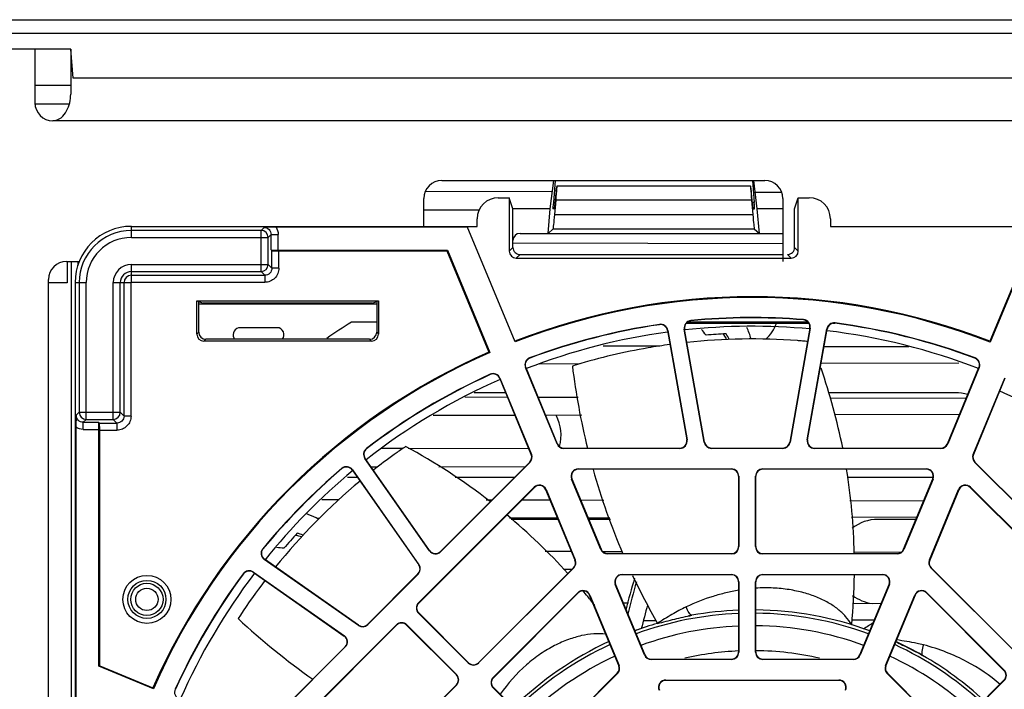
# Model space of a CAD drawing. Units: inches. Extents: x 0 to 34, y 0 to 22.
# Drawn here: x 15 to 15.9, y 5.3 to 5.9 of the extents above; entities that cross this region are included whole.
import ezdxf

# ---------------------------------------------------------------- set-up
doc = ezdxf.new("R2010")
doc.units = ezdxf.units.IN
doc.header["$LTSCALE"] = 1.87
doc.header["$MEASUREMENT"] = 0
doc.layers.get('0').update_dxf_attribs({"linetype": 'CONTINUOUS'})
doc.layers.add('AXIS_PART', color=7, linetype='CONTINUOUS')

msp = doc.modelspace()

# ---------------------------------------------------------------- linework, layer by layer
at = {"color": 7, "linetype": 'CONTINUOUS'}
for p, q in [((13.58568, 5.94828), (16.37734, 5.94828)), ((14.98616, 5.93561), (16.33406, 5.93561)), ((15.06354, 5.92085), (14.92925, 5.92085)), ((15.06591, 5.89377), (15.06354, 5.92085)), ((16.25431, 5.89377), (15.06591, 5.89377)), ((15.03021, 5.88739), (15.06354, 5.88739)), ((15.0622, 5.86961), (15.03021, 5.86961)), ((15.51056, 5.77203), (15.51384, 5.79828)), ((15.51511, 5.79828), (15.51336, 5.77791)), ((15.51604, 5.78815), (15.51665, 5.79252)), ((15.69718, 5.7932), (15.51678, 5.7932)), ((15.69792, 5.78815), (15.6973, 5.79252)), ((15.69885, 5.79828), (15.70059, 5.77791)), ((15.70339, 5.77203), (15.70012, 5.79828)), ((15.39408, 5.78828), (15.51256, 5.78802)), ((15.46203, 5.78235), (15.47231, 5.78235)), ((15.47231, 5.78235), (15.47231, 5.73251)), ((15.47574, 5.77203), (15.47231, 5.78235)), ((15.70145, 5.7876), (15.72608, 5.78754)), ((15.73821, 5.77203), (15.74165, 5.78235)), ((15.74165, 5.73251), (15.74165, 5.78235)), ((15.74165, 5.78235), (15.75192, 5.78235)), ((15.51499, 5.77791), (15.51336, 5.77791)), ((15.51447, 5.77203), (15.51479, 5.7757)), ((15.51468, 5.76655), (15.51586, 5.78007)), ((15.69809, 5.78007), (15.51586, 5.78007)), ((15.69809, 5.78007), (15.69927, 5.76655)), ((15.70059, 5.77791), (15.69897, 5.77791)), ((15.69948, 5.77203), (15.69916, 5.7757)), ((15.44423, 5.77086), (15.39263, 5.77074)), ((15.47574, 5.73594), (15.47574, 5.77203)), ((15.51056, 5.77203), (15.47574, 5.77203)), ((15.50855, 5.74907), (15.51056, 5.77203)), ((15.51447, 5.77203), (15.51296, 5.77203)), ((15.51468, 5.76655), (15.69927, 5.76655)), ((15.69948, 5.77203), (15.70099, 5.77203)), ((15.7054, 5.74907), (15.70339, 5.77203)), ((15.72727, 5.77203), (15.70339, 5.77203)), ((15.73821, 5.73594), (15.73821, 5.77203)), ((15.1201, 5.74528), (15.1201, 5.75563)), ((15.1201, 5.75563), (15.44236, 5.75563)), ((15.24098, 5.75183), (15.24377, 5.75462)), ((15.25493, 5.75494), (15.24377, 5.75462)), ((15.43338, 5.75494), (15.25493, 5.75494)), ((15.47775, 5.64782), (15.4331, 5.75563)), ((15.44236, 5.75563), (15.44236, 5.76266)), ((15.77159, 5.76266), (15.77159, 5.75563)), ((15.77159, 5.75563), (16.27758, 5.75563)), ((15.96458, 5.75563), (15.92019, 5.64845)), ((15.96504, 5.75494), (15.92057, 5.64757)), ((15.24098, 5.75183), (15.1201, 5.75183)), ((15.1201, 5.74528), (15.24753, 5.74528)), ((15.24098, 5.7135), (15.24098, 5.75183)), ((15.24753, 5.74528), (15.25032, 5.74806)), ((15.24753, 5.72005), (15.24753, 5.74528)), ((15.25032, 5.73368), (15.25032, 5.74806)), ((15.25032, 5.74806), (15.25687, 5.74806)), ((15.25687, 5.73335), (15.25687, 5.74806)), ((15.4823, 5.74907), (15.72727, 5.74907)), ((15.51331, 5.75342), (15.50855, 5.74907)), ((15.51331, 5.75342), (15.70065, 5.75342)), ((15.70065, 5.75342), (15.7054, 5.74907)), ((15.47231, 5.73251), (15.47574, 5.73594)), ((15.47575, 5.7402), (15.72727, 5.73964)), ((15.74165, 5.73251), (15.73821, 5.73594)), ((15.25101, 5.73299), (15.25032, 5.73368)), ((15.25101, 5.71658), (15.25101, 5.73299)), ((15.25687, 5.73335), (15.41466, 5.73335)), ((15.25756, 5.71658), (15.25756, 5.73266)), ((15.25756, 5.73266), (15.4142, 5.73266)), ((15.4142, 5.73266), (15.41466, 5.73335)), ((15.4142, 5.73266), (15.45324, 5.63841)), ((15.41466, 5.73335), (15.45414, 5.63805)), ((15.47887, 5.72595), (15.4823, 5.72938)), ((15.4823, 5.72938), (15.72727, 5.72938)), ((15.73509, 5.72595), (15.73165, 5.72938)), ((15.06021, 5.72282), (15.06021, 5.70304)), ((15.0639, 5.72282), (15.0639, 4.52413)), ((15.07023, 5.72282), (15.07023, 5.71926)), ((15.1201, 5.70347), (15.1201, 5.72005)), ((15.1201, 5.72005), (15.24753, 5.72005)), ((15.24753, 5.72005), (15.25101, 5.71658)), ((15.47887, 5.72595), (15.73509, 5.72595)), ((15.1201, 5.7135), (15.24098, 5.7135)), ((15.1201, 5.71002), (15.24446, 5.71002)), ((15.24098, 5.7135), (15.24446, 5.71002)), ((15.24446, 5.71002), (15.24446, 5.70347)), ((15.25756, 5.71658), (15.25101, 5.71658)), ((15.06021, 5.70304), (15.04289, 5.70304)), ((15.06761, 5.70314), (15.06761, 4.37768)), ((15.06761, 5.70314), (15.07796, 5.70314)), ((15.07141, 5.70314), (15.07141, 5.58226)), ((15.07796, 5.5757), (15.07796, 5.70314)), ((15.10319, 5.5757), (15.10319, 5.70314)), ((15.10319, 5.70314), (15.11977, 5.70314)), ((15.10974, 5.58226), (15.10974, 5.70314)), ((15.11321, 5.57878), (15.11321, 5.70314)), ((15.11977, 5.57878), (15.11977, 5.70314)), ((15.1201, 5.70347), (15.24446, 5.70347)), ((15.18111, 5.65522), (15.18111, 5.68608)), ((15.18111, 5.68608), (15.35042, 5.68608)), ((15.18111, 5.68608), (15.18686, 5.68416)), ((15.18283, 5.65694), (15.18283, 5.6855)), ((15.18283, 5.68345), (15.34871, 5.68345)), ((15.34468, 5.68416), (15.18686, 5.68416)), ((15.34468, 5.68416), (15.35042, 5.68608)), ((15.34871, 5.6855), (15.34871, 5.65694)), ((15.35042, 5.68608), (15.35042, 5.65522)), ((15.34871, 5.66639), (15.32513, 5.66639)), ((15.61225, 5.66422), (15.61229, 5.66395)), ((15.63721, 5.66525), (15.75163, 5.66525)), ((15.75075, 5.66639), (15.63845, 5.66639)), ((15.64153, 5.66754), (15.6415, 5.66781)), ((15.74657, 5.66867), (15.74655, 5.6684)), ((15.77414, 5.66525), (15.77587, 5.66525)), ((15.77587, 5.66528), (15.77591, 5.66555)), ((15.18283, 5.65694), (15.18111, 5.65522)), ((15.25581, 5.66114), (15.22145, 5.66114)), ((15.34871, 5.65694), (15.35042, 5.65522)), ((15.61999, 5.65865), (15.61972, 5.6586)), ((15.61972, 5.6586), (15.6377, 5.55664)), ((15.61999, 5.65865), (15.63797, 5.55669)), ((15.63571, 5.65987), (15.63544, 5.65982)), ((15.65404, 5.55431), (15.63544, 5.65982)), ((15.65431, 5.55436), (15.63571, 5.65987)), ((15.75248, 5.66072), (15.73373, 5.55436)), ((15.75275, 5.66067), (15.734, 5.55431)), ((15.75007, 5.55669), (15.76828, 5.65996)), ((15.75034, 5.55664), (15.76855, 5.65992)), ((15.75275, 5.66067), (15.75248, 5.66072)), ((15.76855, 5.65992), (15.76828, 5.65996)), ((15.18939, 5.65038), (15.18767, 5.64866)), ((15.34387, 5.64866), (15.18767, 5.64866)), ((15.34215, 5.65038), (15.18939, 5.65038)), ((15.34215, 5.65038), (15.34387, 5.64866)), ((15.55971, 5.64421), (15.61267, 5.6441)), ((15.92019, 5.64845), (15.92057, 5.64757)), ((15.45324, 5.63841), (15.45414, 5.63805)), ((15.7657, 5.64376), (15.84469, 5.64358)), ((15.49137, 5.63268), (15.49127, 5.63294)), ((15.53749, 5.62736), (15.50004, 5.62728)), ((15.53473, 5.62654), (15.53107, 5.62543)), ((15.5349, 5.6266), (15.53473, 5.62654)), ((15.8914, 5.62815), (15.7629, 5.62786)), ((15.90641, 5.63294), (15.90632, 5.63268)), ((15.45447, 5.6177), (15.45458, 5.61745)), ((15.48761, 5.62403), (15.48735, 5.62392)), ((15.51678, 5.55288), (15.48735, 5.62392)), ((15.48761, 5.62403), (15.51703, 5.55299)), ((15.88065, 5.55299), (15.91007, 5.62403)), ((15.91033, 5.62392), (15.8809, 5.55288)), ((15.91033, 5.62392), (15.91007, 5.62403)), ((15.46361, 5.61409), (15.46336, 5.61398)), ((15.49279, 5.54294), (15.46336, 5.61398)), ((15.46361, 5.61409), (15.49304, 5.54305)), ((15.90464, 5.54305), (15.93407, 5.61409)), ((15.93432, 5.61398), (15.9049, 5.54294)), ((15.46894, 5.60051), (15.43964, 5.60051)), ((15.88801, 5.60051), (15.76947, 5.60051)), ((15.43081, 5.5966), (15.4706, 5.59651)), ((15.49903, 5.59645), (15.5366, 5.59636)), ((15.77101, 5.59584), (15.89828, 5.59556)), ((15.07141, 5.58226), (15.06862, 5.57947)), ((15.07141, 5.58226), (15.10974, 5.58226)), ((15.10974, 5.58226), (15.11321, 5.57878)), ((15.89194, 5.58025), (15.77575, 5.57999)), ((15.06862, 5.57947), (15.06829, 5.56831)), ((15.07796, 5.5757), (15.07517, 5.57292)), ((15.07517, 5.56636), (15.07517, 5.57292)), ((15.07517, 5.57292), (15.08956, 5.57292)), ((15.07796, 5.5757), (15.10319, 5.5757)), ((15.08956, 5.57292), (15.09025, 5.57223)), ((15.09025, 5.57223), (15.10666, 5.57223)), ((15.10319, 5.5757), (15.10666, 5.57223)), ((15.10666, 5.57223), (15.10666, 5.56568)), ((15.11977, 5.57878), (15.11321, 5.57878)), ((15.47771, 5.57933), (15.40129, 5.57916)), ((15.53981, 5.57947), (15.5061, 5.57939)), ((15.06829, 5.56831), (15.06829, 4.5125)), ((15.07517, 5.56636), (15.08989, 5.56636)), ((15.08989, 5.34547), (15.08989, 5.56636)), ((15.09057, 5.34593), (15.09057, 5.56568)), ((15.09057, 5.56568), (15.10666, 5.56568)), ((15.51678, 5.55288), (15.51703, 5.55299)), ((15.63797, 5.55669), (15.6377, 5.55664)), ((15.65431, 5.55436), (15.65404, 5.55431)), ((15.734, 5.55431), (15.73373, 5.55436)), ((15.75034, 5.55664), (15.75007, 5.55669)), ((15.88065, 5.55299), (15.8809, 5.55288)), ((15.33929, 5.54826), (15.33913, 5.54848)), ((15.35345, 5.54887), (15.37334, 5.54882)), ((15.37819, 5.54881), (15.49046, 5.54857)), ((15.49279, 5.54294), (15.49304, 5.54305)), ((15.5231, 5.54866), (15.5231, 5.54894)), ((15.5231, 5.54894), (15.63123, 5.54894)), ((15.63123, 5.54866), (15.5231, 5.54866)), ((15.63123, 5.54866), (15.63123, 5.54894)), ((15.66077, 5.54894), (15.66077, 5.54866)), ((15.66077, 5.54894), (15.72726, 5.54894)), ((15.72726, 5.54866), (15.66077, 5.54866)), ((15.72726, 5.54866), (15.72726, 5.54894)), ((15.7568, 5.54894), (15.7568, 5.54866)), ((15.7568, 5.54894), (15.87458, 5.54894)), ((15.87458, 5.54866), (15.7568, 5.54866)), ((15.87458, 5.54894), (15.87458, 5.54866)), ((15.90464, 5.54305), (15.9049, 5.54294)), ((15.33791, 5.53929), (15.33769, 5.53913)), ((15.39784, 5.45323), (15.33769, 5.53913)), ((15.39807, 5.45338), (15.33791, 5.53929)), ((15.40808, 5.45251), (15.49136, 5.53579)), ((15.49156, 5.5356), (15.40827, 5.45231)), ((15.49136, 5.53579), (15.49156, 5.5356)), ((15.90612, 5.5356), (15.90632, 5.53579)), ((15.98259, 5.45913), (15.90612, 5.5356)), ((15.90632, 5.53579), (15.98278, 5.45933)), ((15.31618, 5.52994), (15.31636, 5.52973)), ((15.32621, 5.52865), (15.32598, 5.52849)), ((15.32598, 5.52849), (15.38793, 5.44002)), ((15.32621, 5.52865), (15.38815, 5.44018)), ((15.34943, 5.53115), (15.34362, 5.53113)), ((15.48702, 5.53145), (15.40656, 5.53127)), ((15.53669, 5.52925), (15.53669, 5.52953)), ((15.53669, 5.52953), (15.67947, 5.52953)), ((15.67947, 5.52925), (15.53669, 5.52925)), ((15.67947, 5.52925), (15.67947, 5.52953)), ((15.70856, 5.52953), (15.70856, 5.52925)), ((15.70856, 5.52953), (15.86099, 5.52953)), ((15.86099, 5.52925), (15.70856, 5.52925)), ((15.86099, 5.52953), (15.86099, 5.52925)), ((15.32158, 5.52177), (15.33069, 5.52177)), ((15.42194, 5.52177), (15.47734, 5.52177)), ((15.53062, 5.52018), (15.53037, 5.52007)), ((15.55755, 5.45446), (15.53037, 5.52007)), ((15.53062, 5.52018), (15.5578, 5.45456)), ((15.68603, 5.52269), (15.68603, 5.45707)), ((15.68603, 5.52269), (15.68631, 5.52269)), ((15.68631, 5.52269), (15.68631, 5.45707)), ((15.70173, 5.45707), (15.70173, 5.52269)), ((15.70173, 5.52269), (15.702, 5.52269)), ((15.702, 5.45707), (15.702, 5.52269)), ((15.78769, 5.52177), (15.86747, 5.52177)), ((15.83988, 5.45456), (15.86706, 5.52018)), ((15.86731, 5.52007), (15.84013, 5.45446)), ((15.86731, 5.52007), (15.86706, 5.52018)), ((15.38769, 5.40467), (15.49548, 5.51246)), ((15.49567, 5.51226), (15.38789, 5.40448)), ((15.49548, 5.51246), (15.49567, 5.51226)), ((15.50663, 5.51024), (15.50638, 5.51013)), ((15.53356, 5.44452), (15.50638, 5.51013)), ((15.50663, 5.51024), (15.53381, 5.44462)), ((15.86387, 5.44462), (15.89105, 5.51024)), ((15.89131, 5.51013), (15.86413, 5.44452)), ((15.89131, 5.51013), (15.89105, 5.51024)), ((15.90201, 5.51226), (15.9022, 5.51246)), ((16.00297, 5.4113), (15.90201, 5.51226)), ((15.9022, 5.51246), (16.00317, 5.41149)), ((15.29761, 5.50109), (15.31368, 5.50106)), ((15.4509, 5.50075), (15.45631, 5.50074)), ((15.48409, 5.50068), (15.51032, 5.50062)), ((15.53875, 5.50056), (15.56054, 5.50051)), ((15.78984, 5.5), (15.85864, 5.49985)), ((15.29491, 5.48313), (15.29333, 5.48312)), ((15.51736, 5.48362), (15.47264, 5.48352)), ((15.51786, 5.4824), (15.47405, 5.4824)), ((15.56609, 5.48373), (15.54574, 5.48368)), ((15.56653, 5.4824), (15.54627, 5.4824)), ((15.85222, 5.48436), (15.79118, 5.48423)), ((15.85141, 5.4824), (15.81584, 5.4824)), ((15.2427, 5.45486), (15.24249, 5.45504)), ((15.39807, 5.45338), (15.39784, 5.45323)), ((15.40808, 5.45251), (15.40827, 5.45231)), ((15.50585, 5.45273), (15.53018, 5.45268)), ((15.55755, 5.45446), (15.5578, 5.45456)), ((15.55912, 5.45261), (15.57792, 5.45257)), ((15.68603, 5.45707), (15.68631, 5.45707)), ((15.702, 5.45707), (15.70173, 5.45707)), ((15.79373, 5.45209), (15.83795, 5.45199)), ((15.83988, 5.45456), (15.84013, 5.45446)), ((15.24401, 5.44532), (15.24385, 5.4451)), ((15.33161, 5.38364), (15.24385, 5.4451)), ((15.33177, 5.38387), (15.24401, 5.44532)), ((15.53356, 5.44452), (15.53381, 5.44462)), ((15.56387, 5.45024), (15.56387, 5.45051)), ((15.56387, 5.45051), (15.67947, 5.45051)), ((15.67947, 5.45024), (15.56387, 5.45024)), ((15.67947, 5.45051), (15.67947, 5.45024)), ((15.70856, 5.45051), (15.70856, 5.45024)), ((15.70856, 5.45051), (15.83382, 5.45051)), ((15.83382, 5.45024), (15.70856, 5.45024)), ((15.83382, 5.45051), (15.83382, 5.45024)), ((15.86387, 5.44462), (15.86413, 5.44452)), ((15.23376, 5.43334), (15.2336, 5.43312)), ((15.2336, 5.43312), (15.31841, 5.37373)), ((15.23376, 5.43334), (15.31857, 5.37396)), ((15.38815, 5.44018), (15.38793, 5.44002)), ((15.44357, 5.3488), (15.53213, 5.43737)), ((15.53233, 5.43717), (15.44376, 5.34861)), ((15.53051, 5.43575), (15.52275, 5.43573)), ((15.53213, 5.43737), (15.53233, 5.43717)), ((15.86535, 5.43717), (15.86555, 5.43737)), ((15.9471, 5.35543), (15.86535, 5.43717)), ((15.86555, 5.43737), (15.94729, 5.35562)), ((15.22435, 5.43182), (15.22457, 5.43165)), ((15.34018, 5.3846), (15.38719, 5.43162)), ((15.38739, 5.43143), (15.34037, 5.38441)), ((15.38739, 5.43143), (15.38719, 5.43162)), ((15.57746, 5.43083), (15.57746, 5.4311)), ((15.57746, 5.4311), (15.67947, 5.4311)), ((15.67947, 5.43083), (15.57746, 5.43083)), ((15.67947, 5.4311), (15.67947, 5.43083)), ((15.68603, 5.42426), (15.68603, 5.35865)), ((15.68631, 5.42426), (15.68603, 5.42426)), ((15.68631, 5.42426), (15.68631, 5.35865)), ((15.70173, 5.35865), (15.70173, 5.42426)), ((15.70173, 5.42426), (15.702, 5.42426)), ((15.702, 5.35865), (15.702, 5.42426)), ((15.70856, 5.4311), (15.70856, 5.43083)), ((15.70856, 5.4311), (15.82023, 5.4311)), ((15.82023, 5.43083), (15.70856, 5.43083)), ((15.82023, 5.4311), (15.82023, 5.43083)), ((15.57139, 5.42175), (15.57114, 5.42165)), ((15.59832, 5.35603), (15.57114, 5.42165)), ((15.57139, 5.42175), (15.59857, 5.35614)), ((15.79911, 5.35614), (15.82629, 5.42175)), ((15.82654, 5.42165), (15.79936, 5.35603)), ((15.82654, 5.42165), (15.82629, 5.42175)), ((15.45729, 5.33508), (15.53625, 5.41403)), ((15.53644, 5.41384), (15.45749, 5.33488)), ((15.53625, 5.41403), (15.53644, 5.41384)), ((15.5474, 5.41181), (15.54714, 5.41171)), ((15.57432, 5.34609), (15.54714, 5.41171)), ((15.5474, 5.41181), (15.57458, 5.3462)), ((15.8231, 5.3462), (15.85028, 5.41181)), ((15.85054, 5.41171), (15.82336, 5.34609)), ((15.85054, 5.41171), (15.85028, 5.41181)), ((15.86124, 5.41384), (15.86143, 5.41403)), ((15.93338, 5.3417), (15.86124, 5.41384)), ((15.86143, 5.41403), (15.93357, 5.3419)), ((15.38789, 5.40448), (15.38769, 5.40467)), ((15.57847, 5.40467), (15.5833, 5.40466)), ((15.7921, 5.4042), (15.81899, 5.40414)), ((15.22167, 5.39314), (15.21958, 5.38993)), ((15.38789, 5.3952), (15.38769, 5.395)), ((15.43409, 5.34861), (15.38769, 5.395)), ((15.43429, 5.3488), (15.38789, 5.3952)), ((15.60914, 5.38802), (15.59792, 5.388)), ((15.8125, 5.38847), (15.79141, 5.38843)), ((15.26616, 5.28314), (15.36714, 5.38412)), ((15.36733, 5.38392), (15.26635, 5.28294)), ((15.33177, 5.38387), (15.33161, 5.38364)), ((15.34018, 5.3846), (15.34037, 5.38441)), ((15.36714, 5.38412), (15.36733, 5.38392)), ((15.37681, 5.38412), (15.37661, 5.38392)), ((15.37661, 5.38392), (15.42301, 5.33752)), ((15.37681, 5.38412), (15.4232, 5.33772)), ((15.31857, 5.37396), (15.31841, 5.37373)), ((15.24282, 5.28725), (15.31929, 5.36372)), ((15.31948, 5.36352), (15.24302, 5.28706)), ((15.31948, 5.36352), (15.31929, 5.36372)), ((15.59832, 5.35603), (15.59857, 5.35614)), ((15.60464, 5.35181), (15.60464, 5.35209)), ((15.60464, 5.35209), (15.67947, 5.35209)), ((15.67947, 5.35181), (15.60464, 5.35181)), ((15.67947, 5.35181), (15.67947, 5.35209)), ((15.68631, 5.35865), (15.68603, 5.35865)), ((15.702, 5.35865), (15.70173, 5.35865)), ((15.70856, 5.35209), (15.70856, 5.35181)), ((15.70856, 5.35209), (15.79305, 5.35209)), ((15.79305, 5.35181), (15.70856, 5.35181)), ((15.79305, 5.35209), (15.79305, 5.35181)), ((15.79911, 5.35614), (15.79936, 5.35603)), ((15.09057, 5.34593), (15.08989, 5.34547)), ((15.14057, 5.32448), (15.08989, 5.34547)), ((15.09057, 5.34593), (15.14021, 5.32537)), ((15.43409, 5.34861), (15.43429, 5.3488)), ((15.44376, 5.34861), (15.44357, 5.3488)), ((15.57432, 5.34609), (15.57458, 5.3462)), ((15.8231, 5.3462), (15.82336, 5.34609)), ((15.93357, 5.3419), (15.93338, 5.3417)), ((15.42301, 5.33752), (15.4232, 5.33772)), ((15.45749, 5.33488), (15.45729, 5.33508)), ((15.51316, 5.2792), (15.5729, 5.33894)), ((15.5731, 5.33875), (15.51336, 5.27901)), ((15.5729, 5.33894), (15.5731, 5.33875)), ((15.61822, 5.3324), (15.61822, 5.33268)), ((15.61822, 5.33268), (15.77946, 5.33268)), ((15.77946, 5.3324), (15.61822, 5.3324)), ((15.77946, 5.33268), (15.77946, 5.3324)), ((15.82458, 5.33875), (15.82478, 5.33894)), ((15.8775, 5.28583), (15.82458, 5.33875)), ((15.82478, 5.33894), (15.8777, 5.28602)), ((15.93338, 5.33242), (15.88698, 5.28602)), ((15.93357, 5.33223), (15.88717, 5.28583)), ((15.93357, 5.33223), (15.93338, 5.33242)), ((15.14021, 5.32537), (15.14057, 5.32448)), ((15.16117, 5.32403), (15.16092, 5.32415)), ((15.34125, 5.24648), (15.42301, 5.32824)), ((15.4232, 5.32805), (15.34144, 5.24629)), ((15.42301, 5.32824), (15.4232, 5.32805)), ((15.45749, 5.3256), (15.45729, 5.32541)), ((15.50369, 5.27901), (15.45729, 5.32541)), ((15.50388, 5.2792), (15.45749, 5.3256))]:
    msp.add_line(p, q, dxfattribs=at)
at = {"color": 3, "linetype": 'CONTINUOUS'}
for p, q in [((15.03021, 5.92072), (15.03021, 5.87072)), ((15.06354, 5.92072), (15.06354, 5.87874)), ((16.27299, 5.85405), (15.04687, 5.85405)), ((15.40929, 5.79828), (15.7106, 5.79828)), ((15.39263, 5.75563), (15.39263, 5.78161)), ((15.72727, 5.78161), (15.72727, 5.72282)), ((15.05955, 5.72282), (15.07156, 5.72282)), ((15.04289, 4.45668), (15.04289, 5.70615))]:
    msp.add_line(p, q, dxfattribs=at)
at = {"color": 7, "linetype": 'CONTINUOUS'}
for radius in [0.0224, 0.01776, 0.01505, 0.01041]:
    msp.add_circle((15.13454, 5.40786), radius, dxfattribs=at)
at = {"color": 3, "linetype": 'CONTINUOUS'}
for centre, start, end in [((15.04687, 5.87072), 180, 270), ((15.40929, 5.78161), 90, 180), ((15.7106, 5.78161), 0, 90), ((15.05955, 5.70615), 90, 180)]:
    msp.add_arc(centre, 0.01667, start, end, dxfattribs=at)
at = {"color": 7, "linetype": 'CONTINUOUS'}
for centre, radius, start, end in [((15.1201, 5.70314), 0.05249, 90, 180), ((15.1201, 5.70314), 0.04869, 90, 180), ((15.1201, 5.70314), 0.04214, 90, 180), ((15.24096, 5.74525), 0.00657, 0.18982, 89.81018), ((15.4823, 5.73594), 0.00656, 179.97253, 270.02747), ((15.73165, 5.73594), 0.00656, 269.97253, 0.02747), ((15.1201, 5.70314), 0.01692, 90, 180), ((15.24096, 5.72007), 0.00657, 270.18982, 359.81018), ((15.1201, 5.70314), 0.01036, 90, 180), ((15.1201, 5.70314), 0.00689, 90, 180), ((15.1201, 5.70314), 0.000335, 90, 180), ((15.69884, 5.07978), 0.61024, 68.73226, 111.26774), ((15.69884, 5.07978), 0.60955, 68.66899, 111.26635), ((15.69884, 5.07978), 0.69554, 122.49949, 124.76898), ((15.69884, 5.07978), 0.59083, 98.4273, 110.56832), ((15.69884, 5.07978), 0.59055, 98.4273, 110.56832), ((15.61325, 5.65746), 0.00684, 10, 98.4273), ((15.61325, 5.65746), 0.00656, 10, 98.4273), ((15.64217, 5.66101), 0.00684, 95.56897, 190), ((15.64217, 5.66101), 0.00656, 95.56897, 190), ((15.69884, 5.07978), 0.59083, 85.36633, 95.56897), ((15.69884, 5.07978), 0.59055, 85.36633, 95.56897), ((15.6846, 5.67925), 0.03937, 312.93338, 339.07916), ((15.74602, 5.66186), 0.00656, 350, 85.36633), ((15.74602, 5.66186), 0.00684, 350, 85.36633), ((15.77501, 5.65878), 0.00684, 82.50517, 170), ((15.77501, 5.65878), 0.00656, 82.50517, 170), ((15.69884, 5.07978), 0.59055, 69.43168, 82.50517), ((15.69884, 5.07978), 0.59083, 69.43168, 82.50517), ((15.22145, 5.65458), 0.00656, 90, 207.622), ((15.25581, 5.65458), 0.00656, 319.47397, 90), ((15.32997, 5.38929), 0.41995, 39.12359, 40.03755), ((15.65125, 5.63929), 0.02599, 35.33786, 37.90753), ((15.65091, 5.63905), 0.02641, 24.8786, 35.32204), ((15.65085, 5.63938), 0.0481, 13.60955, 27.21845), ((15.1575, 5.62111), 0.06562, 26.51133, 27.62201), ((15.69886, 5.07916), 0.57148, 85.79239, 96.12224), ((15.70494, 5.16377), 0.48665, 85.2233, 85.77521), ((15.68824, 4.9662), 0.68493, 84.78963, 85.20741), ((15.69884, 5.07978), 0.61024, 113.73226, 156.26774), ((15.69884, 5.07978), 0.60955, 113.66899, 156.33101), ((15.49367, 5.62654), 0.00684, 110.56832, 202.5), ((15.49367, 5.62654), 0.00656, 110.56832, 202.5), ((15.90401, 5.62654), 0.00656, 337.5, 69.43168), ((15.90401, 5.62654), 0.00684, 337.5, 69.43168), ((15.69884, 5.07978), 0.59083, 114.43168, 127.50517), ((15.69884, 5.07978), 0.59055, 114.43168, 127.50517), ((15.4573, 5.61147), 0.00684, 22.5, 114.43168), ((15.4573, 5.61147), 0.00656, 22.5, 114.43168), ((16.18713, 5.70642), 0.66104, 187.03768, 193.79307), ((15.22224, 5.43654), 0.57202, 11.35053, 19.05289), ((15.88801, 5.56114), 0.03937, 72.89337, 90), ((15.69938, 5.08077), 0.56974, 52.70783, 66.19079), ((15.07798, 5.58228), 0.00657, 180.18982, 269.81018), ((15.10316, 5.58228), 0.00657, 270.18982, 359.81018), ((15.48119, 5.56114), 0.03937, 344.10886, 27.71001), ((15.5231, 5.5555), 0.00684, 202.5, 270), ((15.5231, 5.5555), 0.00656, 202.5, 270), ((15.63123, 5.5555), 0.00684, 270, 10), ((15.63123, 5.5555), 0.00656, 270, 10), ((15.66077, 5.5555), 0.00684, 190, 270), ((15.66077, 5.5555), 0.00656, 190, 270), ((15.72726, 5.5555), 0.00656, 270, 350), ((15.72726, 5.5555), 0.00684, 270, 350), ((15.7568, 5.5555), 0.00684, 170, 270), ((15.7568, 5.5555), 0.00656, 170, 270), ((15.87458, 5.5555), 0.00656, 270, 337.5), ((15.87458, 5.5555), 0.00684, 270, 337.5), ((15.34329, 5.54305), 0.00684, 127.50517, 215), ((15.34329, 5.54305), 0.00656, 127.50517, 215), ((15.68967, 5.09192), 0.55565, 125.26635, 125.76078), ((15.74959, 5.00684), 0.65972, 124.76206, 125.24875), ((16.01275, 4.62812), 1.12089, 124.63596, 124.77537), ((15.10011, 5.04051), 0.57956, 52.30244, 61.60916), ((15.48672, 5.54043), 0.00656, 315, 22.5), ((15.48672, 5.54043), 0.00684, 315, 22.5), ((15.91096, 5.54043), 0.00684, 157.5, 225), ((15.91096, 5.54043), 0.00656, 157.5, 225), ((15.68507, 5.0984), 0.5477, 125.76684, 128.29573), ((15.69884, 5.07978), 0.59083, 130.36633, 140.56897), ((15.69884, 5.07978), 0.59055, 130.36633, 140.56897), ((15.32061, 5.52473), 0.00684, 35, 130.36633), ((15.32061, 5.52473), 0.00656, 35, 130.36633), ((15.53669, 5.52269), 0.00684, 90, 202.5), ((15.53669, 5.52269), 0.00656, 90, 202.5), ((16.16512, 5.70197), 0.63861, 195.70923, 203.21689), ((15.67947, 5.52269), 0.00684, 0, 90), ((15.67947, 5.52269), 0.00656, 0, 90), ((15.70856, 5.52269), 0.00684, 90, 180), ((15.70856, 5.52269), 0.00656, 90, 180), ((15.2311, 5.43895), 0.56287, 1.17731, 9.23995), ((15.86099, 5.52269), 0.00684, 337.5, 90), ((15.86099, 5.52269), 0.00656, 337.5, 90), ((15.69994, 5.07872), 0.57239, 129.84079, 141.11144), ((15.50031, 5.50762), 0.00684, 22.5, 135), ((15.50031, 5.50762), 0.00656, 22.5, 135), ((15.89737, 5.50762), 0.00684, 45, 157.5), ((15.89737, 5.50762), 0.00656, 45, 157.5), ((15.11139, 5.05597), 0.56043, 42.15279, 50.21964), ((15.81584, 5.44303), 0.03937, 90, 127.39695), ((15.26955, 5.44176), 0.02599, 80.33767, 82.90735), ((15.26948, 5.44135), 0.0264, 70.01306, 80.32214), ((15.24777, 5.4507), 0.00684, 140.56897, 235), ((15.24777, 5.4507), 0.00656, 140.56897, 235), ((15.40344, 5.45715), 0.00684, 215, 315), ((15.40344, 5.45715), 0.00656, 215, 315), ((15.56387, 5.45707), 0.00684, 202.5, 270), ((15.56387, 5.45707), 0.00656, 202.5, 270), ((15.67947, 5.45707), 0.00684, 270, 360), ((15.67947, 5.45707), 0.00656, 270, 360), ((15.70856, 5.45707), 0.00684, 180, 270), ((15.70856, 5.45707), 0.00656, 180, 270), ((15.83382, 5.45707), 0.00656, 270, 337.5), ((15.83382, 5.45707), 0.00684, 270, 337.5), ((15.52749, 5.44201), 0.00656, 315, 22.5), ((15.52749, 5.44201), 0.00684, 315, 22.5), ((15.87019, 5.44201), 0.00684, 157.5, 225), ((15.87019, 5.44201), 0.00656, 157.5, 225), ((15.22984, 5.42774), 0.00684, 55, 143.4273), ((15.22984, 5.42774), 0.00656, 55, 143.4273), ((15.38255, 5.43626), 0.00656, 315, 35), ((15.38255, 5.43626), 0.00684, 315, 35), ((15.69884, 5.07978), 0.59083, 143.4273, 155.56832), ((15.69884, 5.07978), 0.59055, 143.4273, 155.56832), ((15.70509, 5.07531), 0.57854, 142.75323, 146.67712), ((15.57746, 5.42426), 0.00684, 90, 202.5), ((15.57746, 5.42426), 0.00656, 90, 202.5), ((16.47604, 5.16689), 0.92451, 163.61035, 165.52589), ((16.19106, 5.71443), 0.6674, 205.20162, 209.53524), ((15.67947, 5.42426), 0.00684, 0, 90), ((15.67947, 5.42426), 0.00656, 0, 90), ((15.70856, 5.42426), 0.00684, 90, 180), ((15.70856, 5.42426), 0.00656, 90, 180), ((15.19503, 5.4396), 0.59895, 354.69798, 359.16123), ((15.82023, 5.42426), 0.00684, 337.5, 90), ((15.82023, 5.42426), 0.00656, 337.5, 90), ((15.54108, 5.4092), 0.00684, 22.5, 135), ((15.54108, 5.4092), 0.00656, 22.5, 135), ((15.10107, 5.04672), 0.5743, 39.29888, 40.03651), ((15.8566, 5.4092), 0.00684, 45, 157.5), ((15.8566, 5.4092), 0.00656, 45, 157.5), ((15.09903, 5.04506), 0.57692, 38.23937, 39.29863), ((15.81584, 5.44303), 0.03937, 233.20114, 262.16947), ((15.39253, 5.39984), 0.00684, 135, 225), ((15.39253, 5.39984), 0.00656, 135, 225), ((15.69884, 5.07978), 0.31824, 92.30692, 100.17895), ((15.69884, 5.07978), 0.31824, 69.86561, 89.429), ((15.66822, 5.87158), 0.65822, 227.03181, 234.83409), ((15.69884, 5.07978), 0.31523, 92.33717, 110.11229), ((15.69884, 5.07978), 0.31824, 100.33725, 100.77189), ((15.69884, 5.07978), 0.31523, 69.88771, 89.42304), ((15.33554, 5.38924), 0.00684, 235, 315), ((15.33554, 5.38924), 0.00656, 235, 315), ((15.37197, 5.37928), 0.00684, 45, 135), ((15.37197, 5.37928), 0.00656, 45, 135), ((15.69884, 5.07978), 0.31824, 106.13832, 110.13486), ((15.69884, 5.07978), 0.30353, 92.42728, 110.02023), ((15.69884, 5.07978), 0.30353, 69.97977, 89.40079), ((15.31465, 5.36836), 0.00656, 315, 55), ((15.31465, 5.36836), 0.00684, 315, 55), ((15.69884, 5.07978), 0.31824, 114.82642, 134.43145), ((15.69884, 5.07978), 0.31523, 114.88771, 134.42304), ((15.69884, 5.07978), 0.28029, 92.65244, 102.94184), ((15.69884, 5.07978), 0.28029, 77.06487, 89.32654), ((15.69884, 5.07978), 0.31523, 47.33717, 65.11229), ((15.69884, 5.07978), 0.31824, 60.19027, 65.15373), ((15.69884, 5.07978), 0.30353, 114.97977, 134.40079), ((15.60464, 5.35865), 0.00684, 202.5, 270), ((15.60464, 5.35865), 0.00656, 202.5, 270), ((15.67947, 5.35865), 0.00684, 270, 360), ((15.67947, 5.35865), 0.00656, 270, 360), ((15.70856, 5.35865), 0.00684, 180, 270), ((15.70856, 5.35865), 0.00656, 180, 270), ((15.79305, 5.35865), 0.00656, 270, 337.5), ((15.79305, 5.35865), 0.00684, 270, 337.5), ((15.69884, 5.07978), 0.30353, 47.42728, 65.02023), ((15.69884, 5.07978), 0.31824, 47.30738, 60.10838), ((15.43893, 5.35344), 0.00684, 225, 315), ((15.43893, 5.35344), 0.00656, 225, 315), ((15.56826, 5.34358), 0.00656, 315, 22.5), ((15.56826, 5.34358), 0.00684, 315, 22.5), ((15.82942, 5.34358), 0.00684, 157.5, 225), ((15.82942, 5.34358), 0.00656, 157.5, 225), ((15.92874, 5.33706), 0.00656, 315, 45), ((15.92874, 5.33706), 0.00684, 315, 45), ((15.41837, 5.33288), 0.00656, 315, 45), ((15.41837, 5.33288), 0.00684, 315, 45), ((15.46213, 5.33024), 0.00684, 135, 225), ((15.46213, 5.33024), 0.00656, 135, 225), ((15.61822, 5.32584), 0.00684, 90, 202.5), ((15.61822, 5.32584), 0.00656, 90, 202.5), ((15.77946, 5.32584), 0.00684, 337.5, 90), ((15.77946, 5.32584), 0.00656, 337.5, 90), ((15.16714, 5.32132), 0.00684, 155.56832, 247.5)]:
    msp.add_arc(centre, radius, start, end, dxfattribs=at)
for centre, major_axis, ratio, start_param, end_param in [((15.51563, 5.78007), (0.00115, 0.01312), 0.017389, -1.569275, 0.323272), ((15.69832, 5.78007), (-0.00115, 0.01312), 0.017389, 5.959913, 7.85246), ((15.46205, 5.76264), (0.00623, -0.0187), 0.998478, 2.820542, 4.390425), ((15.51502, 5.7757), (0.00115, 0.01312), 0.017389, 0.323272, 1.572318), ((15.69893, 5.7757), (-0.00115, 0.01312), 0.017389, -1.572318, -0.323272), ((15.7519, 5.76264), (0.00623, 0.0187), 0.998478, -1.248833, 0.32105), ((15.51354, 5.7786), (0.00057, 0.00656), 0.017389, -4.606147, -3.140071), ((15.70042, 5.7786), (-0.00057, 0.00656), 0.017389, -3.143114, -1.677038), ((15.51445, 5.76655), (0.00115, 0.01312), 0.017389, -3.122618, -1.569275), ((15.6995, 5.76655), (-0.00115, 0.01312), 0.017389, 1.569275, 3.122618), ((15.48231, 5.7425), (0.00465, -0.00465), 0.997265, 2.357564, 3.925621), ((15.25687, 5.73369), (0.00656, 0), 0.052408, -3.089233, -1.570796), ((15.25756, 5.73301), (0.00656, 0), 0.052408, -3.089233, -1.570796), ((15.47887, 5.73251), (0.00464, 0.00464), 0.999695, 2.356347, 3.926839), ((15.73508, 5.73251), (0.00464, -0.00464), 0.999695, -0.785246, 0.785246), ((15.18686, 5.68088), (0, 0.00328), 0.052408, -0.661121, -0.017453), ((15.34468, 5.68088), (0, 0.00328), 0.052408, 0.017453, 0.661121), ((15.18769, 5.65524), (0.00465, 0.00465), 0.997265, 2.357564, 3.925621), ((15.1894, 5.65695), (0.00465, 0.00465), 0.997265, 2.357564, 3.925621), ((15.34213, 5.65695), (-0.00465, 0.00465), 0.997265, 2.357564, 3.925621), ((15.34385, 5.65524), (0.00465, -0.00465), 0.997265, -0.784029, 0.784029), ((15.08954, 5.56636), (0, 0.00656), 0.052408, -1.570796, -0.05236), ((15.09023, 5.56568), (0, 0.00656), 0.052408, -1.570796, -0.05236)]:
    msp.add_ellipse(centre, major_axis=major_axis, ratio=ratio, start_param=start_param, end_param=end_param, dxfattribs=at)
at = {"color": 3, "linetype": 'CONTINUOUS'}
msp.add_open_spline([(15.04687, 5.85405), (15.0496, 5.85405), (15.0551, 5.85636), (15.0601, 5.86307), (15.06291, 5.87074), (15.06354, 5.87611), (15.06354, 5.87874)], degree=3, knots=[0, 0, 0, 0, 0.251819, 0.505815, 0.756906, 1, 1, 1, 1], dxfattribs=at)
at = {"color": 7, "linetype": 'CONTINUOUS'}
for points, knots in [([(15.24377, 5.75462), (15.24544, 5.75462), (15.24894, 5.75323), (15.25033, 5.74974), (15.25032, 5.74806)], [0, 0, 0, 0, 0.500103, 1, 1, 1, 1]), ([(15.25101, 5.71658), (15.25101, 5.7149), (15.24962, 5.71141), (15.24613, 5.71002), (15.24446, 5.71002)], [0, 0, 0, 0, 0.499999, 1, 1, 1, 1]), ([(15.25756, 5.71658), (15.25756, 5.71487), (15.25688, 5.71142), (15.25396, 5.70707), (15.24961, 5.70415), (15.24616, 5.70347), (15.24446, 5.70347)], [0, 0, 0, 0, 0.249998, 0.499998, 0.749996, 1, 1, 1, 1]), ([(15.62207, 5.64545), (15.61526, 5.64452), (15.58585, 5.64003), (15.5568, 5.63317), (15.5349, 5.6266)], [0, 0, 0, 0, 0.23116, 1, 1, 1, 1]), ([(15.07517, 5.57292), (15.0735, 5.57291), (15.07, 5.5743), (15.06862, 5.5778), (15.06862, 5.57947)], [0, 0, 0, 0, 0.500006, 1, 1, 1, 1]), ([(15.11321, 5.57878), (15.11322, 5.57711), (15.11183, 5.57361), (15.10833, 5.57222), (15.10666, 5.57223)], [0, 0, 0, 0, 0.499999, 1, 1, 1, 1]), ([(15.11977, 5.57878), (15.11977, 5.57708), (15.11909, 5.57363), (15.11617, 5.56927), (15.11181, 5.56636), (15.10836, 5.56568), (15.10666, 5.56568)], [0, 0, 0, 0, 0.249998, 0.499998, 0.749996, 1, 1, 1, 1]), ([(15.68605, 5.41647), (15.68205, 5.4158), (15.6741, 5.41394), (15.65749, 5.40958), (15.6452, 5.40479), (15.63709, 5.40088)], [0, 0, 0, 0, 0.236188, 0.475311, 1, 1, 1, 1]), ([(15.79142, 5.38425), (15.78979, 5.38697), (15.78594, 5.39226), (15.7798, 5.39787), (15.77424, 5.40208), (15.7694, 5.40482), (15.76434, 5.40764), (15.75878, 5.40987), (15.75301, 5.41233), (15.7467, 5.41411), (15.74006, 5.41568), (15.73062, 5.41751), (15.71788, 5.41872), (15.70742, 5.41871), (15.70202, 5.41822)], [0, 0, 0, 0, 0.094962, 0.194556, 0.248041, 0.303749, 0.361107, 0.421268, 0.483093, 0.549192, 0.617159, 0.687613, 0.837457, 1, 1, 1, 1]), ([(15.63709, 5.40088), (15.63259, 5.39872), (15.62366, 5.39361), (15.61477, 5.38841), (15.61039, 5.38543)], [0, 0, 0, 0, 0.484792, 1, 1, 1, 1]), ([(15.6426, 5.39301), (15.64221, 5.39294), (15.64108, 5.39366), (15.63913, 5.3962), (15.63781, 5.39889), (15.63709, 5.40088)], [0, 0, 0, 0, 0.119812, 0.355749, 1, 1, 1, 1]), ([(15.61039, 5.38543), (15.61574, 5.38682), (15.62643, 5.3895), (15.63718, 5.39204), (15.6426, 5.39301)], [0, 0, 0, 0, 0.500635, 1, 1, 1, 1]), ([(15.61037, 5.38547), (15.61037, 5.38547), (15.61037, 5.38545), (15.61039, 5.38544), (15.61039, 5.38543)], [0, 0, 0, 0, 0.334652, 1, 1, 1, 1]), ([(15.56234, 5.37541), (15.55484, 5.37635), (15.54495, 5.37554), (15.53354, 5.37249), (15.52726, 5.37055), (15.52085, 5.36802), (15.51447, 5.36471), (15.50786, 5.36122), (15.49899, 5.35545), (15.48275, 5.34303), (15.4709, 5.32941), (15.46373, 5.31941)], [0, 0, 0, 0, 0.191766, 0.244795, 0.300001, 0.358439, 0.419425, 0.482135, 0.547996, 0.687761, 1, 1, 1, 1]), ([(15.8583, 5.36548), (15.85633, 5.36595), (15.84806, 5.36783), (15.83968, 5.36917), (15.83328, 5.37005)], [0, 0, 0, 0, 0.238558, 1, 1, 1, 1]), ([(15.83256, 5.36833), (15.83467, 5.3673), (15.84305, 5.36326), (15.85141, 5.35915), (15.85744, 5.35568)], [0, 0, 0, 0, 0.252692, 1, 1, 1, 1]), ([(15.8583, 5.36548), (15.85757, 5.36347), (15.85684, 5.36051), (15.85667, 5.35725), (15.85708, 5.35589), (15.85744, 5.35568)], [0, 0, 0, 0, 0.63397, 0.875691, 1, 1, 1, 1]), ([(15.92975, 5.32861), (15.92038, 5.3369), (15.90403, 5.3478), (15.87945, 5.35902), (15.86565, 5.36362), (15.8583, 5.36548)], [0, 0, 0, 0, 0.463258, 0.718957, 1, 1, 1, 1])]:
    msp.add_open_spline(points, degree=3, knots=knots, dxfattribs=at)
for points in [[(15.25493, 5.75494), (15.25618, 5.75291), (15.25687, 5.75045), (15.25687, 5.74806)], [(15.07517, 5.56636), (15.07279, 5.56636), (15.07032, 5.56706), (15.06829, 5.56831)]]:
    msp.add_open_spline(points, degree=3, dxfattribs=at)
at = {"layer": 'AXIS_PART', "color": 7, "linetype": 'CONTINUOUS'}
for centre, radius, start, end in [((15.69884, 5.07978), 0.58268, 84.71929, 96.20945), ((15.69884, 5.07978), 0.58268, 97.78663, 111.20528), ((15.69884, 5.07978), 0.57612, 92.43655, 94.28831), ((15.65092, 5.63902), 0.02857, 23.057, 34.91198), ((15.69884, 5.07978), 0.58268, 68.78101, 83.15774), ((15.69884, 5.07978), 0.58268, 113.78772, 128.16502), ((15.69884, 5.07978), 0.58268, 129.7225, 141.2159), ((15.26927, 5.44165), 0.04798, 70.14221, 73.35698), ((15.26925, 5.44166), 0.04798, 58.52787, 70.11997), ((15.69884, 5.07978), 0.57612, 137.43654, 139.28831), ((15.26951, 5.44134), 0.02857, 68.11366, 79.91213), ((15.21915, 5.03781), 0.41995, 84.12359, 85.03637), ((15.69884, 5.07978), 0.58268, 142.77453, 156.21771), ((16.4746, 5.16876), 0.91991, 163.87941, 165.82634), ((16.4704, 5.15602), 0.90343, 164.15995, 165.61814), ((15.69884, 5.07978), 0.31824, 109.06897, 110.13615), ((16.30718, 4.59691), 0.93181, 122.14275, 122.79338)]:
    msp.add_arc(centre, radius, start, end, dxfattribs=at)

doc.saveas('drawing.dxf')
